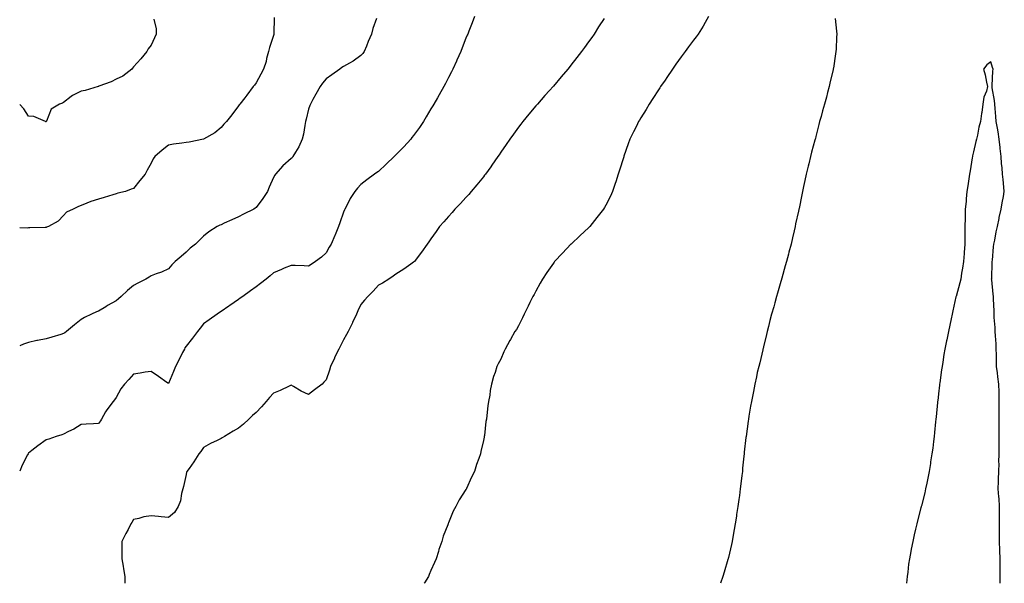
# Model space of a CAD drawing. Units: inches. Extents: x 1031843 to 1034483, y 7239818 to 7242458.
# Drawn here: x 1031843 to 1032406, y 7239818 to 7240140 of the extents above; entities that cross this region are included whole.
import ezdxf

# ---------------------------------------------------------------- set-up
doc = ezdxf.new("R2010")
doc.units = ezdxf.units.IN
doc.header["$MEASUREMENT"] = 0
doc.layers.add('Contour_10317239', color=7, linetype='Continuous', true_color=0x516641)

msp = doc.modelspace()

# ---------------------------------------------------------------- linework, layer by layer
at = {"layer": 'Contour_10317239'}
for points in [[(1032102.99, 7240141.92, 3048), (1032101.59, 7240138.38, 3048), (1032099.65, 7240133.52, 3048), (1032099.01, 7240131.92, 3048), (1032098.73, 7240131.25, 3048), (1032098.05, 7240129.65, 3048), (1032095.88, 7240124.09, 3048), (1032095.04, 7240121.92, 3048), (1032092.87, 7240117.1, 3048), (1032092.58, 7240116.44, 3048), (1032090.53, 7240111.92, 3048), (1032089.69, 7240110.29, 3048), (1032088.05, 7240107.16, 3048), (1032086.27, 7240103.7, 3048), (1032085.34, 7240101.92, 3048), (1032082.68, 7240097.28, 3048), (1032081.68, 7240095.56, 3048), (1032079.61, 7240091.92, 3048), (1032079.05, 7240090.93, 3048), (1032078.05, 7240089.22, 3048), (1032075.35, 7240084.62, 3048), (1032073.73, 7240081.92, 3048), (1032071.43, 7240078.54, 3048), (1032068.05, 7240073.94, 3048), (1032067.17, 7240072.8, 3048), (1032066.47, 7240071.92, 3048), (1032062.44, 7240067.53, 3048), (1032058.05, 7240062.96, 3048), (1032057.52, 7240062.45, 3048), (1032056.98, 7240061.92, 3048), (1032052.41, 7240057.55, 3048), (1032048.05, 7240053.43, 3048), (1032047.17, 7240052.81, 3048), (1032045.86, 7240051.92, 3048), (1032041.33, 7240048.64, 3048), (1032038.05, 7240045.98, 3048), (1032036.04, 7240043.93, 3048), (1032034.5, 7240041.92, 3048), (1032031.92, 7240038.04, 3048), (1032029.67, 7240033.53, 3048), (1032028.77, 7240031.92, 3048), (1032028.54, 7240031.43, 3048), (1032028.05, 7240030.14, 3048), (1032025.98, 7240023.99, 3048), (1032025.24, 7240021.92, 3048), (1032023.26, 7240017.14, 3048), (1032023.15, 7240016.82, 3048), (1032020.92, 7240011.92, 3048), (1032019.83, 7240010.14, 3048), (1032018.05, 7240006.84, 3048), (1032015.51, 7240004.45, 3048), (1032011.98, 7240001.92, 3048), (1032009.65, 7240000.33, 3048), (1032008.05, 7239999.3, 3048), (1032005.57, 7239999.44, 3048), (1032000.35, 7239999.63, 3048), (1031998.05, 7239999.75, 3048), (1031994.2, 7239998.07, 3048), (1031992.6, 7239997.37, 3048), (1031988.05, 7239995.38, 3048), (1031986.19, 7239993.77, 3048), (1031983.91, 7239991.92, 3048), (1031980.61, 7239989.36, 3048), (1031978.05, 7239987.51, 3048), (1031974.89, 7239985.09, 3048), (1031970.45, 7239981.92, 3048), (1031969.07, 7239980.9, 3048), (1031968.05, 7239980.19, 3048), (1031963.15, 7239976.82, 3048), (1031962.58, 7239976.44, 3048), (1031958.05, 7239973.43, 3048), (1031957.15, 7239972.83, 3048), (1031955.76, 7239971.92, 3048), (1031951.31, 7239968.65, 3048), (1031948.05, 7239966.32, 3048), (1031946.1, 7239963.86, 3048), (1031944.67, 7239961.92, 3048), (1031941.82, 7239958.15, 3048), (1031938.05, 7239953.64, 3048), (1031937.42, 7239952.55, 3048), (1031937.09, 7239951.92, 3048), (1031936.1, 7239949.96, 3048), (1031934.05, 7239945.91, 3048), (1031932.01, 7239941.92, 3048), (1031930.82, 7239939.14, 3048), (1031928.05, 7239932.19, 3048), (1031927.11, 7239932.87, 3048), (1031922.41, 7239936.28, 3048), (1031918.05, 7239939.06, 3048), (1031914.75, 7239938.62, 3048), (1031911.92, 7239938.06, 3048), (1031908.05, 7239937.62, 3048), (1031905.39, 7239934.58, 3048), (1031902.84, 7239931.92, 3048), (1031900.84, 7239929.12, 3048), (1031898.05, 7239924.26, 3048), (1031897.17, 7239922.8, 3048), (1031896.41, 7239921.92, 3048), (1031892.76, 7239917.21, 3048), (1031892.07, 7239915.95, 3048), (1031889.71, 7239911.92, 3048), (1031889.09, 7239910.88, 3048), (1031888.05, 7239909.32, 3048), (1031885.2, 7239909.07, 3048), (1031880.92, 7239909.06, 3048), (1031878.05, 7239908.78, 3048), (1031873.85, 7239906.12, 3048), (1031870.82, 7239904.7, 3048), (1031868.05, 7239903.27, 3048), (1031867.03, 7239902.94, 3048), (1031863.91, 7239901.92, 3048), (1031859.65, 7239900.32, 3048), (1031858.05, 7239900.04, 3048), (1031853.38, 7239896.59, 3048), (1031849.96, 7239893.84, 3048), (1031848.05, 7239892.31, 3048), (1031847.89, 7239892.08, 3048), (1031847.8, 7239891.92, 3048), (1031847.54, 7239891.4, 3048), (1031844.46, 7239885.5, 3048), (1031843, 7239882.16, 3048)], [(1032046.98, 7240140.85, 3047), (1032044.81, 7240135.16, 3047), (1032043.97, 7240131.92, 3047), (1032042.17, 7240127.8, 3047), (1032041.19, 7240125.05, 3047), (1032039.94, 7240121.92, 3047), (1032039.1, 7240120.87, 3047), (1032038.05, 7240119.62, 3047), (1032033.56, 7240116.41, 3047), (1032031.53, 7240115.4, 3047), (1032028.05, 7240113.46, 3047), (1032027.15, 7240112.83, 3047), (1032025.94, 7240111.92, 3047), (1032021.35, 7240108.62, 3047), (1032018.05, 7240106.44, 3047), (1032016.02, 7240103.95, 3047), (1032014.65, 7240101.92, 3047), (1032012.29, 7240097.68, 3047), (1032010.59, 7240094.46, 3047), (1032009.22, 7240091.92, 3047), (1032008.87, 7240091.1, 3047), (1032008.05, 7240088.96, 3047), (1032006.68, 7240083.29, 3047), (1032006.35, 7240081.92, 3047), (1032005.88, 7240079.76, 3047), (1032005.24, 7240074.74, 3047), (1032004.46, 7240071.92, 3047), (1032002.5, 7240067.48, 3047), (1032000.61, 7240064.48, 3047), (1031999.14, 7240061.92, 3047), (1031998.66, 7240061.3, 3047), (1031998.05, 7240060.78, 3047), (1031993.32, 7240056.65, 3047), (1031989.12, 7240051.92, 3047), (1031988.73, 7240051.25, 3047), (1031988.05, 7240049.92, 3047), (1031985.53, 7240044.43, 3047), (1031984.53, 7240041.92, 3047), (1031981.94, 7240038.02, 3047), (1031978.05, 7240032.91, 3047), (1031977.52, 7240032.45, 3047), (1031976.72, 7240031.92, 3047), (1031970.96, 7240029, 3047), (1031968.05, 7240027.4, 3047), (1031964.28, 7240025.69, 3047), (1031959.92, 7240023.8, 3047), (1031958.05, 7240022.96, 3047), (1031957.29, 7240022.68, 3047), (1031955.88, 7240021.92, 3047), (1031951.04, 7240018.94, 3047), (1031948.05, 7240016.45, 3047), (1031945.8, 7240014.18, 3047), (1031943.42, 7240011.92, 3047), (1031940.43, 7240009.54, 3047), (1031938.05, 7240007.25, 3047), (1031935.22, 7240004.74, 3047), (1031931.94, 7240001.92, 3047), (1031929.92, 7240000.05, 3047), (1031928.05, 7239997.73, 3047), (1031924.07, 7239995.9, 3047), (1031920.94, 7239994.82, 3047), (1031918.05, 7239993.68, 3047), (1031916.98, 7239993, 3047), (1031915.1, 7239991.92, 3047), (1031910.45, 7239989.52, 3047), (1031908.05, 7239988.32, 3047), (1031904.55, 7239985.43, 3047), (1031900.96, 7239981.92, 3047), (1031899.4, 7239980.57, 3047), (1031898.05, 7239979.38, 3047), (1031893.25, 7239976.72, 3047), (1031892.21, 7239976.08, 3047), (1031888.05, 7239973.56, 3047), (1031886.82, 7239973.14, 3047), (1031884.05, 7239971.92, 3047), (1031880.06, 7239969.92, 3047), (1031878.05, 7239968.76, 3047), (1031874.26, 7239965.72, 3047), (1031869.67, 7239961.92, 3047), (1031868.75, 7239961.23, 3047), (1031868.05, 7239960.76, 3047), (1031866.43, 7239960.3, 3047), (1031861.33, 7239958.64, 3047), (1031858.05, 7239957.84, 3047), (1031853.15, 7239956.82, 3047), (1031852.89, 7239956.75, 3047), (1031848.05, 7239955.69, 3047), (1031845.26, 7239954.7, 3047), (1031843, 7239953.68, 3047)], [(1031988.52, 7240141.46, 3046), (1031988.25, 7240132.11, 3046), (1031988.21, 7240131.92, 3046), (1031988.19, 7240131.78, 3046), (1031988.05, 7240131.23, 3046), (1031985.67, 7240124.3, 3046), (1031985.1, 7240121.92, 3046), (1031984.05, 7240117.93, 3046), (1031983.77, 7240116.2, 3046), (1031982.33, 7240111.92, 3046), (1031980.86, 7240109.1, 3046), (1031978.05, 7240104.06, 3046), (1031977.15, 7240102.82, 3046), (1031976.47, 7240101.92, 3046), (1031972.89, 7240097.09, 3046), (1031971.66, 7240095.54, 3046), (1031968.85, 7240091.92, 3046), (1031968.48, 7240091.49, 3046), (1031968.05, 7240090.93, 3046), (1031964.2, 7240085.77, 3046), (1031961.19, 7240081.92, 3046), (1031959.61, 7240080.36, 3046), (1031958.05, 7240078.46, 3046), (1031954.44, 7240075.54, 3046), (1031948.05, 7240071.92, 3046), (1031939.77, 7240070.2, 3046), (1031938.05, 7240069.99, 3046), (1031935.67, 7240069.54, 3046), (1031930.86, 7240069.11, 3046), (1031928.05, 7240068.43, 3046), (1031924.36, 7240065.62, 3046), (1031920.3, 7240061.92, 3046), (1031919.34, 7240060.62, 3046), (1031918.05, 7240058.21, 3046), (1031915.82, 7240054.15, 3046), (1031914.67, 7240051.92, 3046), (1031911.64, 7240048.34, 3046), (1031908.05, 7240043.64, 3046), (1031906.7, 7240043.27, 3046), (1031903.46, 7240041.92, 3046), (1031899.05, 7240040.92, 3046), (1031898.05, 7240040.65, 3046), (1031896.19, 7240040.07, 3046), (1031891.35, 7240038.62, 3046), (1031888.05, 7240037.55, 3046), (1031883.67, 7240036.29, 3046), (1031881.41, 7240035.28, 3046), (1031878.05, 7240034.03, 3046), (1031876.57, 7240033.4, 3046), (1031873.5, 7240031.92, 3046), (1031869.83, 7240030.13, 3046), (1031868.05, 7240028.22, 3046), (1031864.94, 7240025.02, 3046), (1031859.38, 7240021.92, 3046), (1031858.4, 7240021.56, 3046), (1031858.05, 7240021.42, 3046)], [(1031919.57, 7240140.4, 3045), (1031921.02, 7240134.89, 3045), (1031920.96, 7240131.92, 3045), (1031920.12, 7240129.85, 3045), (1031918.05, 7240125.53, 3045), (1031916.39, 7240123.57, 3045), (1031915.57, 7240121.92, 3045), (1031912.21, 7240117.75, 3045), (1031908.05, 7240113.2, 3045), (1031907.5, 7240112.47, 3045), (1031907.17, 7240111.92, 3045), (1031902, 7240107.96, 3045), (1031898.05, 7240106.16, 3045), (1031895.24, 7240104.72, 3045), (1031888.23, 7240102.1, 3045), (1031888.05, 7240102.02, 3045), (1031887.99, 7240101.99, 3045), (1031887.78, 7240101.92, 3045), (1031880.35, 7240099.63, 3045), (1031878.05, 7240099.27, 3045), (1031873.11, 7240096.86, 3045), (1031872.39, 7240096.27, 3045), (1031868.05, 7240092.89, 3045), (1031867.42, 7240092.55, 3045), (1031865.73, 7240091.92, 3045), (1031860.94, 7240089.03, 3045), (1031858.23, 7240082.11, 3045), (1031858.13, 7240081.92, 3045), (1031858.11, 7240081.87, 3045), (1031858.05, 7240081.81, 3045)], [(1032177.01, 7240140.88, 3049), (1032173.87, 7240136.11, 3049), (1032171.23, 7240131.92, 3049), (1032169.89, 7240130.07, 3049), (1032168.05, 7240127.46, 3049), (1032165.71, 7240124.25, 3049), (1032164.1, 7240121.92, 3049), (1032161.41, 7240118.56, 3049), (1032158.05, 7240114.21, 3049), (1032157.03, 7240112.93, 3049), (1032156.29, 7240111.92, 3049), (1032152.48, 7240107.48, 3049), (1032148.05, 7240102.15, 3049), (1032147.93, 7240102.03, 3049), (1032147.85, 7240101.92, 3049), (1032145.75, 7240099.62, 3049), (1032143.17, 7240096.8, 3049), (1032138.89, 7240091.92, 3049), (1032138.5, 7240091.48, 3049), (1032138.05, 7240090.96, 3049), (1032133.89, 7240086.08, 3049), (1032130.55, 7240081.92, 3049), (1032129.46, 7240080.51, 3049), (1032128.05, 7240078.65, 3049), (1032125.2, 7240074.77, 3049), (1032123.19, 7240071.92, 3049), (1032121.08, 7240068.9, 3049), (1032118.05, 7240064.5, 3049), (1032117.01, 7240062.96, 3049), (1032116.33, 7240061.92, 3049), (1032112.91, 7240057.05, 3049), (1032112.23, 7240056.1, 3049), (1032109.2, 7240051.92, 3049), (1032108.71, 7240051.26, 3049), (1032108.05, 7240050.41, 3049), (1032104.26, 7240045.71, 3049), (1032100.96, 7240041.92, 3049), (1032099.63, 7240040.34, 3049), (1032098.05, 7240038.56, 3049), (1032094.89, 7240035.08, 3049), (1032091.76, 7240031.92, 3049), (1032090.06, 7240029.91, 3049), (1032088.05, 7240027.61, 3049), (1032085.43, 7240024.55, 3049), (1032082.97, 7240021.92, 3049), (1032080.96, 7240019.02, 3049), (1032078.05, 7240014.91, 3049), (1032076.84, 7240013.14, 3049), (1032075.9, 7240011.92, 3049), (1032072.7, 7240007.28, 3049), (1032070.16, 7240004.04, 3049), (1032068.54, 7240001.92, 3049), (1032068.28, 7240001.69, 3049), (1032068.05, 7240001.48, 3049), (1032066.55, 7240000.42, 3049), (1032062.48, 7239997.48, 3049), (1032058.05, 7239994.68, 3049), (1032056.47, 7239993.51, 3049), (1032053.97, 7239991.92, 3049), (1032050.32, 7239989.66, 3049), (1032048.05, 7239988.35, 3049), (1032044.96, 7239985.01, 3049), (1032041.92, 7239981.92, 3049), (1032040.12, 7239979.85, 3049), (1032038.05, 7239977.43, 3049), (1032036.25, 7239973.72, 3049), (1032035.45, 7239971.92, 3049), (1032033.26, 7239967.13, 3049), (1032033.13, 7239966.83, 3049), (1032030.65, 7239961.92, 3049), (1032029.77, 7239960.2, 3049), (1032028.05, 7239957.17, 3049), (1032026.31, 7239953.66, 3049), (1032025.3, 7239951.92, 3049), (1032022.97, 7239946.99, 3049), (1032022.85, 7239946.72, 3049), (1032020.63, 7239941.92, 3049), (1032020.1, 7239939.88, 3049), (1032018.05, 7239934.22, 3049), (1032016.9, 7239933.06, 3049), (1032015.86, 7239931.92, 3049), (1032011.43, 7239928.55, 3049), (1032008.05, 7239925.87, 3049), (1032003.93, 7239927.81, 3049), (1031999.44, 7239930.52, 3049), (1031998.05, 7239931.31, 3049), (1031996.92, 7239930.78, 3049), (1031991.82, 7239928.15, 3049), (1031988.05, 7239926.7, 3049), (1031985.76, 7239924.2, 3049), (1031983.87, 7239921.92, 3049), (1031981.17, 7239918.8, 3049), (1031978.05, 7239915.71, 3049), (1031976.02, 7239913.94, 3049), (1031973.97, 7239911.92, 3049), (1031970.96, 7239909, 3049), (1031968.05, 7239906.6, 3049), (1031965.02, 7239904.96, 3049), (1031960, 7239901.92, 3049), (1031958.77, 7239901.2, 3049), (1031958.05, 7239900.78, 3049), (1031955.76, 7239899.64, 3049), (1031952.05, 7239897.92, 3049), (1031948.05, 7239895.6, 3049), (1031946.53, 7239893.44, 3049), (1031945.47, 7239891.92, 3049), (1031942.52, 7239887.44, 3049), (1031939.83, 7239883.71, 3049), (1031938.58, 7239881.92, 3049), (1031938.42, 7239881.55, 3049), (1031938.05, 7239880.23, 3049), (1031936.6, 7239873.37, 3049), (1031936.19, 7239871.92, 3049), (1031935.47, 7239869.34, 3049), (1031934.81, 7239865.15, 3049), (1031933.54, 7239861.92, 3049), (1031931.41, 7239858.55, 3049), (1031928.05, 7239855.7, 3049), (1031923.91, 7239856.06, 3049), (1031922.25, 7239856.11, 3049), (1031918.05, 7239856.53, 3049), (1031913.89, 7239856.07, 3049), (1031911.17, 7239855.05, 3049), (1031908.05, 7239854.51, 3049), (1031907.15, 7239852.83, 3049), (1031906.59, 7239851.92, 3049), (1031904.91, 7239848.77, 3049), (1031903.6, 7239846.38, 3049), (1031901.35, 7239841.92, 3049), (1031901.45, 7239838.52, 3049), (1031901.31, 7239835.17, 3049), (1031901.41, 7239831.92, 3049), (1031902.09, 7239827.88, 3049), (1031902.37, 7239826.23, 3049), (1031903.09, 7239821.92, 3049), (1031903, 7239818, 3049)], [(1032236.68, 7240141.92, 3050), (1032234.77, 7240138.64, 3050), (1032233.52, 7240136.45, 3050), (1032230.71, 7240131.92, 3050), (1032229.57, 7240130.4, 3050), (1032228.05, 7240128.43, 3050), (1032225.3, 7240124.67, 3050), (1032223.26, 7240121.92, 3050), (1032221.1, 7240118.88, 3050), (1032218.05, 7240114.81, 3050), (1032216.84, 7240113.12, 3050), (1032215.98, 7240111.92, 3050), (1032212.84, 7240107.13, 3050), (1032211.82, 7240105.68, 3050), (1032209.18, 7240101.92, 3050), (1032208.77, 7240101.21, 3050), (1032208.05, 7240100.1, 3050), (1032204.91, 7240095.07, 3050), (1032202.72, 7240091.92, 3050), (1032201.04, 7240088.93, 3050), (1032198.05, 7240084.06, 3050), (1032197.25, 7240082.73, 3050), (1032196.72, 7240081.92, 3050), (1032195.41, 7240079.28, 3050), (1032193.85, 7240076.12, 3050), (1032191.74, 7240071.92, 3050), (1032190.75, 7240069.22, 3050), (1032188.34, 7240062.2, 3050), (1032188.23, 7240061.92, 3050), (1032188.19, 7240061.77, 3050), (1032188.05, 7240061.27, 3050), (1032185.78, 7240054.19, 3050), (1032185.08, 7240051.92, 3050), (1032183.62, 7240047.49, 3050), (1032183.34, 7240046.63, 3050), (1032181.76, 7240041.92, 3050), (1032180.61, 7240039.36, 3050), (1032178.05, 7240034.13, 3050), (1032177.19, 7240032.77, 3050), (1032176.68, 7240031.92, 3050), (1032172.87, 7240027.1, 3050), (1032168.73, 7240021.92, 3050), (1032168.4, 7240021.57, 3050), (1032168.05, 7240021.18, 3050), (1032163.23, 7240016.74, 3050), (1032158.19, 7240011.92, 3050), (1032158.11, 7240011.85, 3050), (1032158.05, 7240011.78, 3050), (1032153.17, 7240006.8, 3050), (1032148.71, 7240001.92, 3050), (1032148.42, 7240001.55, 3050), (1032148.05, 7240001.02, 3050), (1032144.26, 7239995.71, 3050), (1032141.7, 7239991.92, 3050), (1032140.41, 7239989.56, 3050), (1032138.05, 7239985.03, 3050), (1032136.94, 7239983.02, 3050), (1032136.29, 7239981.92, 3050), (1032134.61, 7239978.48, 3050), (1032133.6, 7239976.38, 3050), (1032131.37, 7239971.92, 3050), (1032130.28, 7239969.69, 3050), (1032128.05, 7239965.13, 3050), (1032126.84, 7239963.14, 3050), (1032126.02, 7239961.92, 3050), (1032123.44, 7239957.3, 3050), (1032123.15, 7239956.81, 3050), (1032120.49, 7239951.92, 3050), (1032119.69, 7239950.28, 3050), (1032118.05, 7239946.19, 3050), (1032116.53, 7239943.44, 3050), (1032115.76, 7239941.92, 3050), (1032114.69, 7239938.57, 3050), (1032113.79, 7239936.18, 3050), (1032112.64, 7239931.92, 3050), (1032111.84, 7239928.13, 3050), (1032111.59, 7239925.46, 3050), (1032110.98, 7239921.92, 3050), (1032110.53, 7239919.43, 3050), (1032110.02, 7239913.9, 3050), (1032109.73, 7239911.92, 3050), (1032109.48, 7239910.49, 3050), (1032108.54, 7239902.41, 3050), (1032108.46, 7239901.92, 3050), (1032108.38, 7239901.59, 3050), (1032108.05, 7239899.67, 3050), (1032106.59, 7239893.38, 3050), (1032106.33, 7239891.92, 3050), (1032105.41, 7239889.29, 3050), (1032104.14, 7239885.83, 3050), (1032102.87, 7239881.92, 3050), (1032101.27, 7239878.7, 3050), (1032098.4, 7239872.28, 3050), (1032098.25, 7239871.92, 3050), (1032098.17, 7239871.79, 3050), (1032098.05, 7239871.54, 3050), (1032094.24, 7239865.73, 3050), (1032092.19, 7239861.92, 3050), (1032090.78, 7239859.19, 3050), (1032088.05, 7239852.51, 3050), (1032087.85, 7239852.12, 3050), (1032087.78, 7239851.92, 3050), (1032087.64, 7239851.51, 3050), (1032085.08, 7239844.89, 3050), (1032084.22, 7239841.92, 3050), (1032082.62, 7239837.35, 3050), (1032082.29, 7239836.15, 3050), (1032080.92, 7239831.92, 3050), (1032080.02, 7239829.96, 3050), (1032078.05, 7239825.27, 3050), (1032076.98, 7239822.99, 3050), (1032076.55, 7239821.92, 3050), (1032074.42, 7239818.29, 3050), (1032074.24, 7239818, 3050)], [(1032309.03, 7240140.94, 3051), (1032309.73, 7240133.61, 3051), (1032309.89, 7240131.92, 3051), (1032309.79, 7240130.18, 3051), (1032309.53, 7240123.39, 3051), (1032309.46, 7240121.92, 3051), (1032309.26, 7240120.71, 3051), (1032308.05, 7240112.55, 3051), (1032307.97, 7240112.01, 3051), (1032307.95, 7240111.92, 3051), (1032307.91, 7240111.79, 3051), (1032306.04, 7240103.92, 3051), (1032305.53, 7240101.92, 3051), (1032304.63, 7240098.5, 3051), (1032303.99, 7240095.97, 3051), (1032302.89, 7240091.92, 3051), (1032301.88, 7240088.1, 3051), (1032300.94, 7240084.81, 3051), (1032300.16, 7240081.92, 3051), (1032299.75, 7240080.22, 3051), (1032298.05, 7240073.35, 3051), (1032297.74, 7240072.24, 3051), (1032297.62, 7240071.92, 3051), (1032297.48, 7240071.34, 3051), (1032295.59, 7240064.38, 3051), (1032294.92, 7240061.92, 3051), (1032293.95, 7240057.81, 3051), (1032293.58, 7240056.38, 3051), (1032292.54, 7240051.92, 3051), (1032291.68, 7240048.29, 3051), (1032290.98, 7240044.84, 3051), (1032290.3, 7240041.92, 3051), (1032289.89, 7240040.08, 3051), (1032288.36, 7240032.24, 3051), (1032288.3, 7240031.92, 3051), (1032288.25, 7240031.71, 3051), (1032288.05, 7240030.72, 3051), (1032286.41, 7240023.55, 3051), (1032286.12, 7240021.92, 3051), (1032285.57, 7240019.44, 3051), (1032284.59, 7240015.39, 3051), (1032283.85, 7240011.92, 3051), (1032282.64, 7240007.34, 3051), (1032282.35, 7240006.23, 3051), (1032281.23, 7240001.92, 3051), (1032280.53, 7239999.44, 3051), (1032278.58, 7239992.44, 3051), (1032278.42, 7239991.92, 3051), (1032278.34, 7239991.63, 3051), (1032278.05, 7239990.58, 3051), (1032276.08, 7239983.89, 3051), (1032275.51, 7239981.92, 3051), (1032274.51, 7239978.39, 3051), (1032273.89, 7239976.08, 3051), (1032272.72, 7239971.92, 3051), (1032271.78, 7239968.19, 3051), (1032270.86, 7239964.73, 3051), (1032270.14, 7239961.92, 3051), (1032269.75, 7239960.22, 3051), (1032268.05, 7239953.14, 3051), (1032267.8, 7239952.17, 3051), (1032267.72, 7239951.92, 3051), (1032267.62, 7239951.48, 3051), (1032265.88, 7239944.08, 3051), (1032265.32, 7239941.92, 3051), (1032264.53, 7239938.41, 3051), (1032264.01, 7239935.95, 3051), (1032263.13, 7239931.92, 3051), (1032262.27, 7239927.7, 3051), (1032261.88, 7239925.75, 3051), (1032261.12, 7239921.92, 3051), (1032260.67, 7239919.3, 3051), (1032259.69, 7239913.56, 3051), (1032259.42, 7239911.92, 3051), (1032259.24, 7239910.72, 3051), (1032258.13, 7239902, 3051), (1032258.13, 7239901.92, 3051), (1032258.11, 7239901.86, 3051), (1032258.05, 7239901.26, 3051), (1032257.07, 7239892.9, 3051), (1032257, 7239891.92, 3051), (1032256.88, 7239890.76, 3051), (1032256.16, 7239883.81, 3051), (1032256, 7239881.92, 3051), (1032255.75, 7239879.61, 3051), (1032255.14, 7239874.84, 3051), (1032254.81, 7239871.92, 3051), (1032254.32, 7239868.19, 3051), (1032254.01, 7239865.97, 3051), (1032253.44, 7239861.92, 3051), (1032252.72, 7239857.25, 3051), (1032252.6, 7239856.46, 3051), (1032251.88, 7239851.92, 3051), (1032251.31, 7239848.67, 3051), (1032250.57, 7239844.44, 3051), (1032250.14, 7239841.92, 3051), (1032249.75, 7239840.22, 3051), (1032248.05, 7239832.83, 3051), (1032247.87, 7239832.1, 3051), (1032247.84, 7239831.92, 3051), (1032247.74, 7239831.61, 3051), (1032245.59, 7239824.38, 3051), (1032244.85, 7239821.92, 3051), (1032243.52, 7239818, 3051)], [(1032403.27, 7239818, 3052), (1032403.23, 7239821.92, 3052), (1032403.25, 7239826.72, 3052), (1032403.25, 7239827.12, 3052), (1032403.28, 7239831.92, 3052), (1032403.17, 7239836.81, 3052), (1032403.15, 7239837.03, 3052), (1032403.03, 7239841.92, 3052), (1032402.99, 7239846.87, 3052), (1032402.99, 7239846.98, 3052), (1032402.97, 7239851.92, 3052), (1032402.93, 7239856.81, 3052), (1032402.93, 7239857.03, 3052), (1032402.91, 7239861.92, 3052), (1032402.66, 7239866.53, 3052), (1032402.5, 7239867.46, 3052), (1032402.21, 7239871.92, 3052), (1032402.35, 7239876.22, 3052), (1032402.46, 7239877.5, 3052), (1032402.6, 7239881.92, 3052), (1032402.7, 7239886.57, 3052), (1032402.64, 7239887.32, 3052), (1032402.78, 7239891.92, 3052), (1032402.7, 7239896.58, 3052), (1032402.74, 7239897.23, 3052), (1032402.68, 7239901.92, 3052), (1032402.72, 7239906.58, 3052), (1032402.7, 7239907.26, 3052), (1032402.76, 7239911.92, 3052), (1032402.74, 7239916.61, 3052), (1032402.72, 7239917.24, 3052), (1032402.72, 7239921.92, 3052), (1032402.66, 7239926.54, 3052), (1032402.68, 7239927.3, 3052), (1032402.62, 7239931.92, 3052), (1032402.07, 7239935.94, 3052), (1032401.74, 7239938.23, 3052), (1032401.25, 7239941.92, 3052), (1032401.14, 7239945.02, 3052), (1032401.19, 7239948.79, 3052), (1032401.08, 7239951.92, 3052), (1032400.96, 7239954.84, 3052), (1032400.57, 7239959.39, 3052), (1032400.47, 7239961.92, 3052), (1032400.37, 7239964.23, 3052), (1032399.98, 7239970, 3052), (1032399.89, 7239971.92, 3052), (1032399.85, 7239973.71, 3052), (1032399.48, 7239980.48, 3052), (1032399.44, 7239981.92, 3052), (1032399.38, 7239983.25, 3052), (1032398.48, 7239991.49, 3052), (1032398.46, 7239991.92, 3052), (1032398.48, 7239992.35, 3052), (1032398.77, 7240001.2, 3052), (1032398.79, 7240001.92, 3052), (1032398.89, 7240002.76, 3052), (1032399.59, 7240010.38, 3052), (1032399.75, 7240011.92, 3052), (1032400.24, 7240014.11, 3052), (1032401, 7240018.96, 3052), (1032401.76, 7240021.92, 3052), (1032402.74, 7240026.61, 3052), (1032402.84, 7240027.13, 3052), (1032403.95, 7240031.92, 3052), (1032404.4, 7240035.58, 3052), (1032405.26, 7240039.13, 3052), (1032405.69, 7240041.92, 3052), (1032405.47, 7240044.51, 3052), (1032404.96, 7240048.83, 3052), (1032404.71, 7240051.92, 3052), (1032404.42, 7240055.54, 3052), (1032404.16, 7240058.03, 3052), (1032403.87, 7240061.92, 3052), (1032403.36, 7240066.61, 3052), (1032403.32, 7240067.19, 3052), (1032402.78, 7240071.92, 3052), (1032402.11, 7240075.99, 3052), (1032401.72, 7240078.25, 3052), (1032401.12, 7240081.92, 3052), (1032400.9, 7240084.77, 3052), (1032400.49, 7240089.48, 3052), (1032400.3, 7240091.92, 3052), (1032400.12, 7240093.99, 3052), (1032398.79, 7240101.18, 3052), (1032398.71, 7240101.92, 3052), (1032398.75, 7240102.61, 3052), (1032399.22, 7240110.75, 3052), (1032399.26, 7240111.92, 3052), (1032398.99, 7240112.85, 3052), (1032398.05, 7240116.04, 3052), (1032395.63, 7240114.34, 3052), (1032393.81, 7240111.92, 3052), (1032394.71, 7240108.59, 3052), (1032395.47, 7240104.5, 3052), (1032396.08, 7240101.92, 3052), (1032395.51, 7240099.38, 3052), (1032394.01, 7240095.96, 3052), (1032393.48, 7240091.92, 3052), (1032392.8, 7240087.17, 3052), (1032392.74, 7240086.61, 3052), (1032392.09, 7240081.92, 3052), (1032391.19, 7240078.77, 3052), (1032390.3, 7240074.16, 3052), (1032389.73, 7240071.92, 3052), (1032389.4, 7240070.56, 3052), (1032388.05, 7240064.73, 3052), (1032387.6, 7240062.37, 3052), (1032387.52, 7240061.92, 3052), (1032387.41, 7240061.28, 3052), (1032386.1, 7240053.87, 3052), (1032385.75, 7240051.92, 3052), (1032385.35, 7240049.22, 3052), (1032384.81, 7240045.16, 3052), (1032384.3, 7240041.92, 3052), (1032383.91, 7240037.77, 3052), (1032383.81, 7240036.16, 3052), (1032383.4, 7240031.92, 3052), (1032383.26, 7240027.14, 3052), (1032383.3, 7240026.67, 3052), (1032383.19, 7240021.92, 3052), (1032383.13, 7240017.01, 3052), (1032383.15, 7240016.82, 3052), (1032383.07, 7240011.92, 3052), (1032382.8, 7240007.17, 3052), (1032382.72, 7240006.59, 3052), (1032382.46, 7240001.92, 3052), (1032381.86, 7239998.12, 3052), (1032381.31, 7239995.19, 3052), (1032380.75, 7239991.92, 3052), (1032380.18, 7239989.79, 3052), (1032378.15, 7239982.03, 3052), (1032378.13, 7239981.92, 3052), (1032378.11, 7239981.86, 3052), (1032378.05, 7239981.68, 3052), (1032376.29, 7239973.69, 3052), (1032375.94, 7239971.92, 3052), (1032375.34, 7239969.21, 3052), (1032374.48, 7239965.49, 3052), (1032373.71, 7239961.92, 3052), (1032372.78, 7239957.2, 3052), (1032372.64, 7239956.52, 3052), (1032371.74, 7239951.92, 3052), (1032371.21, 7239948.76, 3052), (1032370.51, 7239944.37, 3052), (1032370.1, 7239941.92, 3052), (1032369.85, 7239940.12, 3052), (1032368.79, 7239932.67, 3052), (1032368.69, 7239931.92, 3052), (1032368.64, 7239931.34, 3052), (1032368.05, 7239926.39, 3052), (1032367.62, 7239922.35, 3052), (1032367.58, 7239921.92, 3052), (1032367.52, 7239921.38, 3052), (1032366.74, 7239913.22, 3052), (1032366.62, 7239911.92, 3052), (1032366.43, 7239910.31, 3052), (1032365.84, 7239904.13, 3052), (1032365.61, 7239901.92, 3052), (1032365.24, 7239899.11, 3052), (1032364.75, 7239895.22, 3052), (1032364.3, 7239891.92, 3052), (1032363.56, 7239887.44, 3052), (1032363.42, 7239886.55, 3052), (1032362.68, 7239881.92, 3052), (1032361.92, 7239878.05, 3052), (1032361.37, 7239875.23, 3052), (1032360.73, 7239871.92, 3052), (1032360.2, 7239869.77, 3052), (1032358.34, 7239862.21, 3052), (1032358.26, 7239861.92, 3052), (1032358.23, 7239861.74, 3052), (1032358.05, 7239861.14, 3052), (1032356.17, 7239853.8, 3052), (1032355.73, 7239851.92, 3052), (1032355, 7239848.87, 3052), (1032354.22, 7239845.76, 3052), (1032353.34, 7239841.92, 3052), (1032352.46, 7239837.5, 3052), (1032352.25, 7239836.11, 3052), (1032351.45, 7239831.92, 3052), (1032351, 7239828.96, 3052), (1032350.47, 7239824.33, 3052), (1032350.12, 7239821.92, 3052), (1032349.92, 7239820.05, 3052), (1032349.79, 7239818, 3052)], [(1031858.05, 7240081.81, 3045), (1031857.95, 7240081.83, 3045), (1031857.68, 7240081.92, 3045), (1031851.04, 7240084.91, 3045), (1031848.05, 7240085.02, 3045), (1031845.34, 7240089.21, 3045), (1031843, 7240091.7, 3045)], [(1031858.05, 7240021.42, 3046), (1031857.54, 7240021.4, 3046), (1031848.81, 7240021.16, 3046), (1031848.05, 7240021.13, 3046), (1031847.23, 7240021.1, 3046), (1031843, 7240021.25, 3046)]]:
    msp.add_polyline3d(points, dxfattribs=at)

doc.saveas('drawing.dxf')
